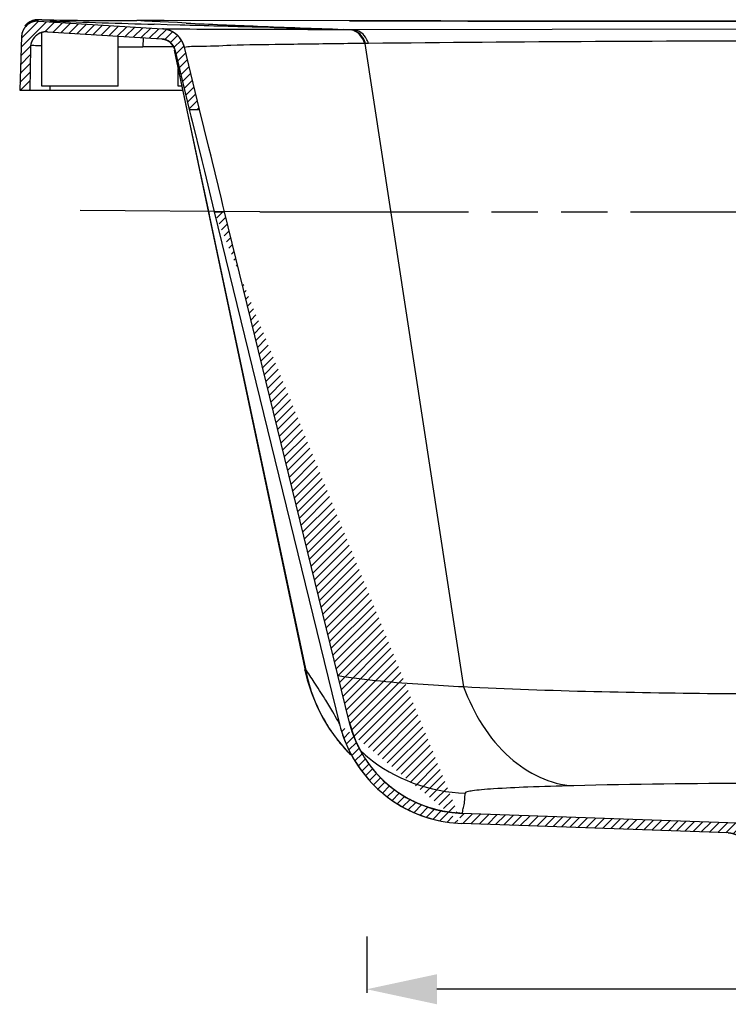
# Model space of a CAD drawing. Units: millimetres. Extents: x -599 to -230, y 69 to 274.
# Drawn here: x -359 to -323, y 211 to 260 of the extents above; entities that cross this region are included whole.
import ezdxf

# ---------------------------------------------------------------- set-up
doc = ezdxf.new("R2010")
doc.units = ezdxf.units.MM
doc.header["$LTSCALE"] = 23.1
doc.linetypes.add('PHANTOM', pattern=[0.8, 0.45, -0.05, 0.1, -0.05, 0.1, -0.05])
doc.layers.get('0').update_dxf_attribs({"linetype": 'CONTINUOUS'})
doc.layers.add('DEFAULT_3', color=7, linetype='PHANTOM')

# ---------------------------------------------------------------- blocks, each defined once
blk = doc.blocks.new('_FILLED')
at = {"color": 0, "linetype": 'ByBlock'}
blk.add_solid([(0, 0), (-1, 0.214), (-1, -0.214)], dxfattribs=at)

msp = doc.modelspace()

# ---------------------------------------------------------------- hatches: boundary and pattern name
at = {"linetype": 'Continuous'}
h = msp.add_hatch(dxfattribs=at)
h.set_pattern_fill('B', color=0, scale=0.3, angle=45, style=0, pattern_type=0)
h.set_pattern_definition([(45, (-642.90513, 1.1596), (-0.21213203, 0.21213203), [])])
edge = h.paths.add_edge_path()
edge.add_line((-322.8567, 219.7085), (-336.593, 220.1882))
edge.add_spline(control_points=[(-322.8567, 219.7085), (-322.7123, 219.7034), (-322.5825, 219.6399), (-322.49, 219.5289)], knot_values=[0, 0, 0, 0, 1, 1, 1, 1], weights=[1, 0.9419027, 0.9419027, 1], degree=3, periodic=0)
edge.add_line((-322.0331, 218.9806), (-322.49, 219.5289))
edge.add_spline(control_points=[(-321.649, 218.8007), (-321.7999, 218.8007), (-321.9365, 218.8647), (-322.0331, 218.9806)], knot_values=[0, 0, 0, 0, 1, 1, 1, 1], weights=[1, 0.9370596, 0.9370596, 1], degree=3, periodic=0)
edge.add_line((-321.1832, 218.8007), (-321.649, 218.8007))
edge.add_line((-321.1832, 218.3007), (-321.1832, 218.8007))
edge.add_line((-321.1832, 218.3007), (-322.1173, 218.3007))
edge.add_line((-322.1173, 218.3007), (-322.5878, 218.8652))
edge.add_spline(control_points=[(-323.3211, 219.2244), (-323.0323, 219.2143), (-322.7728, 219.0872), (-322.5878, 218.8652)], knot_values=[0, 0, 0, 0, 1, 1, 1, 1], weights=[1, 0.9419027, 0.9419027, 1], degree=3, periodic=0)
edge.add_line((-323.3211, 219.2244), (-336.5959, 219.6879))
edge.add_spline(control_points=[(-342.6978, 224.6409), (-342.5637, 224.0923), (-342.1616, 223.0642), (-341.1577, 221.666), (-339.8279, 220.5829), (-338.2589, 219.8925), (-337.1645, 219.7085), (-336.5958, 219.6886)], knot_values=[0, 0, 0, 0, 0.2, 0.4, 0.6, 0.8, 1, 1, 1, 1], degree=3, periodic=0)
edge.add_line((-348.9351, 250.1507), (-342.6978, 224.6409))
edge.add_line((-348.9351, 250.1507), (-348.4204, 250.1507))
edge.add_line((-342.2121, 224.7596), (-348.4204, 250.1507))
edge.add_spline(control_points=[(-336.593, 220.1882), (-339.3833, 220.2856), (-341.549, 222.0475), (-342.2121, 224.7596)], knot_values=[0, 0, 0, 0, 1, 1, 1, 1], weights=[1, 0.8648436, 0.8648436, 1], degree=3, periodic=0)
edge = h.paths.add_edge_path()
edge.add_line((-315.6173, 218.8007), (-316.0832, 218.8007))
edge.add_spline(control_points=[(-315.6173, 218.8007), (-315.4665, 218.8007), (-315.3298, 218.8647), (-315.2332, 218.9806)], knot_values=[0, 0, 0, 0, 1, 1, 1, 1], weights=[1, 0.9370596, 0.9370596, 1], degree=3, periodic=0)
edge.add_line((-315.2332, 218.9806), (-314.7763, 219.5289))
edge.add_spline(control_points=[(-314.4097, 219.7085), (-314.5541, 219.7034), (-314.6838, 219.6399), (-314.7763, 219.5289)], knot_values=[0, 0, 0, 0, 1, 1, 1, 1], weights=[1, 0.9419027, 0.9419027, 1], degree=3, periodic=0)
edge.add_line((-314.4097, 219.7085), (-300.6733, 220.1882))
edge.add_spline(control_points=[(-295.0542, 224.7596), (-295.7173, 222.0476), (-297.883, 220.2856), (-300.6733, 220.1882)], knot_values=[0, 0, 0, 0, 1, 1, 1, 1], weights=[1, 0.8648436, 0.8648436, 1], degree=3, periodic=0)
edge.add_line((-286.8428, 258.3431), (-295.0542, 224.7596))
edge.add_spline(control_points=[(-285.752, 259.2557), (-286.2957, 259.2218), (-286.7135, 258.8722), (-286.8428, 258.3431)], knot_values=[0, 0, 0, 0, 1, 1, 1, 1], weights=[1, 0.870329, 0.870329, 1], degree=3, periodic=0)
edge.add_line((-279.5758, 259.6417), (-285.752, 259.2557))
edge.add_spline(control_points=[(-279.5758, 259.6417), (-279.0978, 259.6716), (-278.7431, 259.3498), (-278.7264, 258.8712)], knot_values=[0, 0, 0, 0, 1, 1, 1, 1], weights=[1, 0.7982088, 0.7982088, 1], degree=3, periodic=0)
edge.add_line((-278.7264, 258.8712), (-278.6332, 256.2007))
edge.add_line((-279.1332, 256.2007), (-278.6332, 256.2007))
edge.add_line((-279.1703, 258.3285), (-279.1332, 256.2007))
edge.add_spline(control_points=[(-280.0201, 259.113), (-279.5355, 259.1433), (-279.1788, 258.814), (-279.1703, 258.3285)], knot_values=[0, 0, 0, 0, 1, 1, 1, 1], weights=[1, 0.7940211, 0.7940211, 1], degree=3, periodic=0)
edge.add_line((-280.0201, 259.113), (-285.7208, 258.7567))
edge.add_spline(control_points=[(-286.3572, 258.2243), (-286.2817, 258.533), (-286.038, 258.7369), (-285.7208, 258.7567)], knot_values=[0, 0, 0, 0, 1, 1, 1, 1], weights=[1, 0.870329, 0.870329, 1], degree=3, periodic=0)
edge.add_line((-294.5685, 224.6409), (-286.3572, 258.2243))
edge.add_spline(control_points=[(-300.6705, 219.6886), (-300.1014, 219.7085), (-299.0067, 219.8927), (-297.439, 220.5827), (-296.1098, 221.6647), (-295.105, 223.0635), (-294.7027, 224.092), (-294.5685, 224.6409)], knot_values=[0, 0, 0, 0, 0.2, 0.4, 0.6, 0.8, 1, 1, 1, 1], degree=3, periodic=0)
edge.add_line((-313.9452, 219.2244), (-300.6705, 219.6879))
edge.add_spline(control_points=[(-313.9452, 219.2244), (-314.234, 219.2143), (-314.4935, 219.0872), (-314.6785, 218.8652)], knot_values=[0, 0, 0, 0, 1, 1, 1, 1], weights=[1, 0.9419027, 0.9419027, 1], degree=3, periodic=0)
edge.add_line((-315.149, 218.3007), (-314.6785, 218.8652))
edge.add_line((-315.149, 218.3007), (-316.0832, 218.3007))
edge.add_line((-316.0832, 218.3007), (-316.0832, 218.8007))
edge = h.paths.add_edge_path()
edge.add_line((-357.6905, 259.6417), (-351.5143, 259.2557))
edge.add_spline(control_points=[(-350.4235, 258.3431), (-350.5529, 258.8722), (-350.9706, 259.2218), (-351.5143, 259.2557)], knot_values=[0, 0, 0, 0, 1, 1, 1, 1], weights=[1, 0.870329, 0.870329, 1], degree=3, periodic=0)
edge.add_line((-349.6674, 255.2507), (-350.4235, 258.3431))
edge.add_line((-350.1821, 255.2507), (-349.6674, 255.2507))
edge.add_line((-350.9092, 258.2243), (-350.1821, 255.2507))
edge.add_spline(control_points=[(-351.5455, 258.7567), (-351.2283, 258.7369), (-350.9846, 258.533), (-350.9092, 258.2243)], knot_values=[0, 0, 0, 0, 1, 1, 1, 1], weights=[1, 0.870329, 0.870329, 1], degree=3, periodic=0)
edge.add_line((-357.2462, 259.113), (-351.5455, 258.7567))
edge.add_spline(control_points=[(-357.2462, 259.113), (-357.7308, 259.1433), (-358.0875, 258.814), (-358.096, 258.3285)], knot_values=[0, 0, 0, 0, 1, 1, 1, 1], weights=[1, 0.7940211, 0.7940211, 1], degree=3, periodic=0)
edge.add_line((-358.096, 258.3285), (-358.1332, 256.2007))
edge.add_line((-358.6332, 256.2007), (-358.1332, 256.2007))
edge.add_line((-358.5399, 258.8712), (-358.6332, 256.2007))
edge.add_spline(control_points=[(-357.6905, 259.6417), (-358.1685, 259.6716), (-358.5232, 259.3498), (-358.5399, 258.8712)], knot_values=[0, 0, 0, 0, 1, 1, 1, 1], weights=[1, 0.7982088, 0.7982088, 1], degree=3, periodic=0)

# ---------------------------------------------------------------- linework, layer by layer
at = {"color": 0, "linetype": 'Continuous'}
for p, q in [((-357.6905, 259.6417), (-351.5143, 259.2557)), ((-357.6905, 259.6417), (-351.5143, 259.2557)), ((-357.6293, 259.7131), (-357.6804, 259.7133)), ((-357.5244, 259.7117), (-357.5244, 259.7118)), ((-352.7877, 259.6688), (-352.7877, 259.6692)), ((-322.474, 259.6359), (-352.7877, 259.6692)), ((-351.5176, 259.6675), (-352.7877, 259.6688)), ((-352.4169, 259.6494), (-352.7877, 259.6688)), ((-352.0315, 259.6298), (-352.4169, 259.6494)), ((-351.631, 259.6097), (-352.0315, 259.6298)), ((-351.2776, 259.4673), (-351.9251, 259.4865)), ((-351.2106, 259.5891), (-351.631, 259.6097)), ((-351.4329, 259.6674), (-351.5176, 259.6675)), ((-342.199, 259.6567), (-351.4329, 259.6674)), ((-350.6371, 259.4486), (-351.2776, 259.4673)), ((-350.7737, 259.5681), (-351.2106, 259.5891)), ((-350.3326, 259.5473), (-350.7737, 259.5681)), ((-357.5332, 256.4007), (-357.5332, 259.0786)), ((-357.2462, 259.113), (-351.5455, 258.7567)), ((-357.2462, 259.113), (-351.5455, 258.7567)), ((-351.4334, 259.2478), (-351.5143, 259.2557)), ((-346.1658, 259.3227), (-346.81, 259.3403)), ((-342.1511, 259.2163), (-342.846, 259.2343)), ((-342.0001, 259.2162), (-342.5169, 259.2342)), ((-342.1511, 259.2163), (-342.1996, 259.2163)), ((-342.0001, 259.2162), (-342.1511, 259.2163)), ((-318.6331, 259.2456), (-342.0001, 259.2162)), ((-358.5399, 258.8712), (-358.6332, 256.2007)), ((-358.5399, 258.8712), (-358.6332, 256.2007)), ((-353.7332, 256.4007), (-353.7332, 258.8934)), ((-352.4877, 258.8156), (-352.4883, 258.3677)), ((-342.2067, 258.5227), (-342.2737, 258.522)), ((-341.442, 258.5306), (-342.2067, 258.5227)), ((-341.3952, 258.531), (-341.442, 258.5306)), ((-341.442, 258.5306), (-336.5092, 226.4863)), ((-341.2486, 258.5326), (-341.3952, 258.531)), ((-358.096, 258.3285), (-358.1332, 256.2007)), ((-358.096, 258.3285), (-358.1332, 256.2007)), ((-351.5748, 258.3664), (-352.4883, 258.3677)), ((-350.9892, 258.3655), (-351.5748, 258.3664)), ((-350.9331, 258.2051), (-346.5118, 237.2824)), ((-350.933, 258.2047), (-350.301, 255.2253)), ((-350.9092, 258.2243), (-350.1821, 255.2507)), ((-350.9092, 258.2243), (-350.788, 257.7287)), ((-349.6674, 255.2507), (-350.4235, 258.3431)), ((-349.6674, 255.2507), (-350.4235, 258.3431)), ((-350.788, 257.7287), (-350.1821, 255.2507)), ((-350.7332, 256.4007), (-350.7332, 257.2616)), ((-358.6332, 256.2007), (-358.1332, 256.2007)), ((-358.6332, 256.2007), (-350.5083, 256.2007)), ((-353.7332, 256.4007), (-357.5332, 256.4007)), ((-357.1299, 256.3936), (-357.1333, 256.2007)), ((-350.5507, 256.4007), (-350.7332, 256.4007)), ((-350.301, 255.2253), (-350.2789, 255.1208)), ((-350.2789, 255.1208), (-349.7566, 252.6586)), ((-350.1821, 255.2507), (-349.6674, 255.2507)), ((-350.1821, 255.2507), (-349.6674, 255.2507)), ((-350.1821, 255.2507), (-350.0998, 254.9138)), ((-349.2049, 253.3579), (-349.6674, 255.2507)), ((-350.0998, 254.9138), (-350.0377, 254.6598)), ((-350.0377, 254.6598), (-349.5589, 252.7007)), ((-349.0981, 252.9213), (-349.2049, 253.3579)), ((-349.7566, 252.6586), (-349.7344, 252.5541)), ((-349.7344, 252.5541), (-349.2121, 250.0917)), ((-349.5589, 252.7007), (-349.493, 252.431)), ((-349.0442, 252.7007), (-349.0981, 252.9213)), ((-348.5787, 250.7974), (-349.0442, 252.7007)), ((-349.493, 252.431), (-349.4279, 252.1648)), ((-349.4279, 252.1648), (-348.9351, 250.1507)), ((-348.5028, 250.4872), (-348.5787, 250.7974)), ((-349.2121, 250.0917), (-349.1899, 249.9872)), ((-348.9351, 250.1507), (-342.6978, 224.6409)), ((-348.9351, 250.1507), (-348.4204, 250.1507)), ((-348.9351, 250.1507), (-342.6978, 224.6409)), ((-348.9351, 250.1507), (-348.4204, 250.1507)), ((-348.4204, 250.1507), (-348.5028, 250.4872)), ((-342.2121, 224.7596), (-348.4204, 250.1507)), ((-342.2121, 224.7596), (-348.4204, 250.1507)), ((-349.1899, 249.9872), (-344.3954, 227.3877)), ((-346.5118, 237.2824), (-344.4294, 227.3805)), ((-344.416, 227.3144), (-344.301, 226.8383)), ((-344.4154, 227.3137), (-344.4157, 227.3149)), ((-342.3604, 223.3347), (-342.2914, 223.2607)), ((-342.2914, 223.2607), (-342.267, 223.235)), ((-322.8567, 219.7085), (-336.593, 220.1882)), ((-322.8567, 219.7085), (-336.593, 220.1882)), ((-323.3211, 219.2244), (-336.5959, 219.6879)), ((-323.3211, 219.2244), (-336.5959, 219.6879)), ((-341.3409, 214.061), (-341.3409, 211.2517)), ((-297.9059, 211.4317), (-337.8409, 211.4317))]:
    msp.add_line(p, q, dxfattribs=at)
for points in [[(-358.2314, 259.5416), (-358.2579, 259.52), (-358.2836, 259.497), (-358.3084, 259.4729), (-358.3323, 259.4475), (-358.3552, 259.4209), (-358.377, 259.3932)], [(-358.1486, 259.5985), (-358.1767, 259.5809), (-358.2044, 259.5619), (-358.2314, 259.5416)], [(-357.6804, 259.7133), (-357.7014, 259.7133), (-357.72, 259.7131), (-357.7385, 259.7128), (-357.759, 259.7122), (-357.7811, 259.7111), (-357.8051, 259.7094), (-357.8323, 259.7065), (-357.8625, 259.7023), (-357.8925, 259.697), (-357.9211, 259.6908), (-357.9495, 259.6835), (-357.978, 259.6752), (-358.0064, 259.6656), (-358.0347, 259.6549), (-358.0632, 259.6429), (-358.0918, 259.6295), (-358.1203, 259.6147), (-358.1486, 259.5985)], [(-357.533, 259.712), (-357.5673, 259.7125), (-357.6293, 259.7131)], [(-344.301, 226.8383), (-344.0974, 226.1963), (-343.8425, 225.5715), (-343.5385, 224.9681), (-343.1884, 224.3916)], [(-343.1884, 224.3916), (-342.795, 223.8461), (-342.3604, 223.3347)], [(-342.267, 223.235), (-342.1589, 223.118), (-342.1501, 223.1079)]]:
    msp.add_lwpolyline(points, dxfattribs=at)
for centre, radius, start, end in [((-357.7404, 258.8433), 0.8, 86.42367, 178), ((-357.7434, 258.9188), 0.7912, 118.52818, 138.37801), ((-357.737, 258.9211), 0.7907, 88.99907, 99.00934), ((-352.4964, 553.2108), 293.5422, 269.018547, 269.943142), ((-306.5676, 1788.3497), 1529.5359, 268.1057898, 268.300677), ((-324.4378, 817.5043), 558.5576, 267.342805, 267.707502), ((-314.1425, 1074.3055), 815.565, 267.7064619, 268.0062117), ((-318.6332, 18484.7218), 18225.0803, 269.92591413, 270.07408636), ((-357.2961, 258.3146), 0.8, 86.42367, 179), ((-351.5891, 258.0581), 1.2, 13.73956, 82.54088), ((-342.1697, 258.6017), 0.6148, 78.40674, 88.26466), ((-342.0186, 258.6086), 0.608, 78.353, 88.25214), ((-351.5891, 258.0581), 0.7, 13.73956, 86.42367), ((-317.1985, -2042.5992), 2301.2575, 90.0357174, 90.5987999), ((-352.0687, 556.373), 298.0056, 269.679976, 269.919317), ((-405.1729, 186.4069), 73.3031, 33.371874, 33.99083), ((-336.7203, 228.8017), 7.8042, 190.43878, 190.93317), ((-336.2352, 228.958), 8.3156, 211.53309, 213.76728), ((-336.5681, 226.1414), 6.3107, 193.75562, 198.84697), ((-336.3836, 226.1847), 6.0002, 193.73951, 268.00005), ((-336.2541, 228.9453), 8.2929, 213.76679, 216.70458), ((-336.391, 226.2015), 6.4978, 198.84406, 203.74147), ((-336.3123, 228.9012), 8.2198, 216.7008, 221.92392), ((-336.3813, 228.8406), 8.128, 221.93114, 223.3537), ((-336.2865, 226.2472), 6.6118, 203.73913, 209.02465), ((-336.363, 228.8867), 7.6744, 226.25309, 229.96459)]:
    msp.add_arc(centre, radius, start, end, dxfattribs=at)
for points, start_tangent, end_tangent in [([(-357.6905, 259.6417), (-357.6995, 259.6423), (-357.7085, 259.6427), (-357.7175, 259.643), (-357.7266, 259.6432), (-357.7358, 259.6433), (-357.745, 259.6433), (-357.7542, 259.6432), (-357.7635, 259.643), (-357.7728, 259.6426), (-357.7821, 259.6422), (-357.7915, 259.6417), (-357.8009, 259.641), (-357.8103, 259.6402), (-357.8198, 259.6394), (-357.8293, 259.6384), (-357.8388, 259.6372), (-357.8483, 259.636), (-357.8579, 259.6346), (-357.8674, 259.6332), (-357.877, 259.6316), (-357.8866, 259.6298), (-357.8962, 259.628), (-357.9058, 259.626), (-357.9155, 259.6239), (-357.9251, 259.6217), (-357.9347, 259.6193), (-357.9444, 259.6169), (-357.954, 259.6143), (-357.9636, 259.6115), (-357.9733, 259.6087), (-357.9829, 259.6057), (-357.9925, 259.6026), (-358.002, 259.5993), (-358.0116, 259.5959), (-358.0212, 259.5924), (-358.0307, 259.5888), (-358.0402, 259.585), (-358.0497, 259.5811), (-358.0591, 259.5771), (-358.0685, 259.5729), (-358.0779, 259.5686), (-358.0872, 259.5642), (-358.0965, 259.5597), (-358.1058, 259.555), (-358.115, 259.5502), (-358.1241, 259.5453), (-358.1333, 259.5402), (-358.1423, 259.535), (-358.1513, 259.5297), (-358.1602, 259.5243), (-358.1691, 259.5187), (-358.1779, 259.513), (-358.1867, 259.5072), (-358.1954, 259.5013), (-358.204, 259.4953), (-358.2125, 259.4891), (-358.221, 259.4829), (-358.2294, 259.4765), (-358.2377, 259.47), (-358.2459, 259.4634), (-358.254, 259.4566), (-358.2621, 259.4498), (-358.27, 259.4429), (-358.2779, 259.4358), (-358.2857, 259.4287), (-358.2933, 259.4214), (-358.3009, 259.4141), (-358.3084, 259.4067), (-358.3158, 259.3991), (-358.323, 259.3915), (-358.3302, 259.3838), (-358.3373, 259.376), (-358.3442, 259.3681), (-358.3511, 259.3601), (-358.3578, 259.352), (-358.3644, 259.3439), (-358.3709, 259.3356), (-358.3773, 259.3273), (-358.3836, 259.319), (-358.3898, 259.3105), (-358.3958, 259.302), (-358.4017, 259.2934), (-358.4075, 259.2848), (-358.4132, 259.2761), (-358.4188, 259.2674), (-358.4242, 259.2585), (-358.4295, 259.2497), (-358.4347, 259.2408), (-358.4397, 259.2318), (-358.4446, 259.2228), (-358.4494, 259.2138), (-358.4541, 259.2047), (-358.4587, 259.1955), (-358.4631, 259.1864), (-358.4674, 259.1772), (-358.4716, 259.168), (-358.4756, 259.1587), (-358.4795, 259.1494), (-358.4833, 259.1401), (-358.4869, 259.1308), (-358.4905, 259.1215), (-358.4939, 259.1121), (-358.4971, 259.1028), (-358.5003, 259.0934), (-358.5033, 259.084), (-358.5062, 259.0746), (-358.509, 259.0653), (-358.5116, 259.0559), (-358.5142, 259.0465), (-358.5166, 259.0371), (-358.5188, 259.0277), (-358.521, 259.0184), (-358.523, 259.009), (-358.525, 258.9997), (-358.5268, 258.9903), (-358.5284, 258.981), (-358.53, 258.9717), (-358.5315, 258.9624), (-358.5328, 258.9532), (-358.534, 258.944), (-358.5351, 258.9348), (-358.5361, 258.9256), (-358.537, 258.9164), (-358.5378, 258.9073), (-358.5385, 258.8983), (-358.5391, 258.8892), (-358.5395, 258.8802), (-358.5399, 258.8712)], (-0.9980526, 0.0623783), (-0.0348995, -0.9993908)), ([(-357.8609, 259.702), (-358.1213, 259.614)], (-0.9877872, -0.1558091), (-0.8787475, -0.4772869)), ([(-357.7232, 259.7117), (-357.7185, 259.6812), (-357.713, 259.6693)], (0.1112226, -0.9937955), (0.915565, -0.4021699)), ([(-357.5244, 259.7117), (-357.6688, 259.7132), (-357.6973, 259.7115)], (-0.9998526, 0.0171668), (0.9989875, -0.0449883)), ([(-346.81, 259.3403), (-350.6371, 259.4486)], (-0.9996227, 0.0274663), (-0.9995758, 0.0291255)), ([(-357.2462, 259.113), (-357.2553, 259.1135), (-357.2644, 259.1139), (-357.2735, 259.1142), (-357.2827, 259.1144), (-357.2919, 259.1146), (-357.3012, 259.1145), (-357.3105, 259.1144), (-357.3199, 259.1142), (-357.3292, 259.1139), (-357.3387, 259.1134), (-357.3481, 259.1129), (-357.3576, 259.1122), (-357.3671, 259.1114), (-357.3767, 259.1105), (-357.3863, 259.1095), (-357.3959, 259.1083), (-357.4055, 259.1071), (-357.4151, 259.1057), (-357.4248, 259.1041), (-357.4345, 259.1025), (-357.4442, 259.1007), (-357.4539, 259.0989), (-357.4636, 259.0968), (-357.4733, 259.0947), (-357.4831, 259.0924), (-357.4928, 259.09), (-357.5025, 259.0875), (-357.5123, 259.0848), (-357.522, 259.082), (-357.5317, 259.0791), (-357.5414, 259.076), (-357.5511, 259.0728), (-357.5608, 259.0695), (-357.5704, 259.0661), (-357.5801, 259.0625), (-357.5897, 259.0588), (-357.5993, 259.0549), (-357.6088, 259.0509), (-357.6184, 259.0468), (-357.6279, 259.0425), (-357.6373, 259.0382), (-357.6468, 259.0336), (-357.6561, 259.029), (-357.6655, 259.0242), (-357.6748, 259.0193), (-357.684, 259.0142), (-357.6932, 259.0091), (-357.7023, 259.0038), (-357.7114, 258.9983), (-357.7204, 258.9928), (-357.7294, 258.9871), (-357.7382, 258.9813), (-357.7471, 258.9754), (-357.7558, 258.9693), (-357.7645, 258.9632), (-357.7731, 258.9569), (-357.7816, 258.9504), (-357.79, 258.9439), (-357.7984, 258.9373), (-357.8066, 258.9305), (-357.8148, 258.9236), (-357.8229, 258.9167), (-357.8309, 258.9096), (-357.8388, 258.9024), (-357.8466, 258.8951), (-357.8543, 258.8877), (-357.8619, 258.8802), (-357.8694, 258.8726), (-357.8768, 258.8649), (-357.8841, 258.8571), (-357.8913, 258.8492), (-357.8983, 258.8412), (-357.9053, 258.8331), (-357.9121, 258.825), (-357.9189, 258.8168), (-357.9255, 258.8085), (-357.932, 258.8001), (-357.9384, 258.7916), (-357.9446, 258.7831), (-357.9507, 258.7744), (-357.9568, 258.7658), (-357.9626, 258.757), (-357.9684, 258.7482), (-357.974, 258.7393), (-357.9796, 258.7304), (-357.9849, 258.7214), (-357.9902, 258.7124), (-357.9953, 258.7033), (-358.0003, 258.6942), (-358.0052, 258.685), (-358.0099, 258.6758), (-358.0145, 258.6666), (-358.019, 258.6573), (-358.0234, 258.6479), (-358.0276, 258.6386), (-358.0317, 258.6292), (-358.0356, 258.6198), (-358.0394, 258.6104), (-358.0431, 258.6009), (-358.0467, 258.5914), (-358.0501, 258.582), (-358.0534, 258.5725), (-358.0566, 258.563), (-358.0596, 258.5534), (-358.0626, 258.5439), (-358.0653, 258.5344), (-358.068, 258.5249), (-358.0705, 258.5153), (-358.0729, 258.5058), (-358.0752, 258.4963), (-358.0774, 258.4868), (-358.0794, 258.4773), (-358.0813, 258.4678), (-358.0831, 258.4584), (-358.0848, 258.4489), (-358.0863, 258.4395), (-358.0878, 258.4301), (-358.0891, 258.4207), (-358.0903, 258.4113), (-358.0913, 258.402), (-358.0923, 258.3927), (-358.0932, 258.3834), (-358.0939, 258.3742), (-358.0945, 258.365), (-358.0951, 258.3558), (-358.0955, 258.3467), (-358.0958, 258.3376), (-358.096, 258.3285)], (-0.9980526, 0.0623783), (-0.0174524, -0.9998477)), ([(-350.4235, 258.3431), (-350.4262, 258.3539), (-350.429, 258.3647), (-350.4319, 258.3755), (-350.4349, 258.3863), (-350.438, 258.3971), (-350.4413, 258.4079), (-350.4446, 258.4188), (-350.4481, 258.4296), (-350.4517, 258.4404), (-350.4554, 258.4512), (-350.4592, 258.462), (-350.4631, 258.4728), (-350.4671, 258.4835), (-350.4712, 258.4943), (-350.4755, 258.5051), (-350.4799, 258.5158), (-350.4843, 258.5265), (-350.4889, 258.5372), (-350.4937, 258.5479), (-350.4985, 258.5586), (-350.5034, 258.5692), (-350.5085, 258.5798), (-350.5137, 258.5904), (-350.5189, 258.6009), (-350.5243, 258.6114), (-350.5299, 258.6219), (-350.5355, 258.6324), (-350.5412, 258.6428), (-350.5471, 258.6532), (-350.5531, 258.6635), (-350.5591, 258.6738), (-350.5653, 258.684), (-350.5716, 258.6942), (-350.5781, 258.7044), (-350.5846, 258.7145), (-350.5912, 258.7245), (-350.598, 258.7346), (-350.6049, 258.7445), (-350.6118, 258.7544), (-350.6189, 258.7642), (-350.6261, 258.774), (-350.6334, 258.7837), (-350.6408, 258.7934), (-350.6483, 258.8029), (-350.6559, 258.8125), (-350.6636, 258.8219), (-350.6715, 258.8313), (-350.6794, 258.8406), (-350.6874, 258.8498), (-350.6955, 258.859), (-350.7037, 258.8681), (-350.7121, 258.8771), (-350.7205, 258.886), (-350.729, 258.8948), (-350.7376, 258.9036), (-350.7463, 258.9122), (-350.7551, 258.9208), (-350.764, 258.9293), (-350.7729, 258.9377), (-350.782, 258.9461), (-350.7912, 258.9543), (-350.8004, 258.9624), (-350.8097, 258.9705), (-350.8191, 258.9784), (-350.8286, 258.9863), (-350.8381, 258.994), (-350.8478, 259.0017), (-350.8575, 259.0092), (-350.8673, 259.0167), (-350.8771, 259.024), (-350.8871, 259.0313), (-350.8971, 259.0384), (-350.9072, 259.0454), (-350.9173, 259.0524), (-350.9275, 259.0592), (-350.9378, 259.0659), (-350.9481, 259.0725), (-350.9585, 259.079), (-350.9689, 259.0854), (-350.9794, 259.0916), (-350.99, 259.0978), (-351.0006, 259.1038), (-351.0113, 259.1098), (-351.022, 259.1156), (-351.0327, 259.1213), (-351.0435, 259.1269), (-351.0544, 259.1323), (-351.0653, 259.1377), (-351.0762, 259.1429), (-351.0872, 259.148), (-351.0982, 259.153), (-351.1092, 259.1579), (-351.1203, 259.1627), (-351.1314, 259.1673), (-351.1425, 259.1719), (-351.1537, 259.1763), (-351.1648, 259.1806), (-351.176, 259.1847), (-351.1873, 259.1888), (-351.1985, 259.1927), (-351.2098, 259.1965), (-351.221, 259.2002), (-351.2323, 259.2038), (-351.2436, 259.2073), (-351.255, 259.2106), (-351.2663, 259.2138), (-351.2776, 259.2169), (-351.289, 259.2199), (-351.3003, 259.2228), (-351.3116, 259.2255), (-351.323, 259.2282), (-351.3343, 259.2307), (-351.3457, 259.2331), (-351.357, 259.2354), (-351.3683, 259.2376), (-351.3796, 259.2396), (-351.391, 259.2416), (-351.4023, 259.2434), (-351.4135, 259.2452), (-351.4248, 259.2468), (-351.4361, 259.2483), (-351.4473, 259.2497), (-351.4585, 259.2509), (-351.4697, 259.2521), (-351.4809, 259.2532), (-351.4921, 259.2541), (-351.5032, 259.255), (-351.5143, 259.2557)], (-0.2375089, 0.9713854), (-0.9980526, 0.0623783)), ([(-350.8682, 259.243), (-351.0617, 259.2455), (-351.4461, 259.253)], (-0.9999352, 0.0113807), (-0.9995037, 0.0315009)), ([(-342.1996, 259.2163), (-345.2229, 259.2203), (-350.8682, 259.243)], (-0.9999995, 0.0010229), (-0.9999352, 0.0113807)), ([(-342.846, 259.2343), (-346.1658, 259.3227)], (-0.9996605, 0.026057), (-0.9996295, 0.0272195)), ([(-342.0673, 259.1979), (-342.1333, 259.2107), (-342.1996, 259.2163)], (-0.9702891, 0.2419484), (-0.9995662, 0.0294505)), ([(-341.442, 258.5306), (-341.5504, 258.7714), (-342.0673, 259.1979)], (-0.3208038, 0.9471457), (-0.9702891, 0.2419484)), ([(-341.3952, 258.531), (-341.5078, 258.7791), (-342.0462, 259.204)], (-0.320557, 0.9472292), (-0.9797768, 0.2000934)), ([(-341.2486, 258.5326), (-341.3607, 258.7801), (-341.8959, 259.204)], (-0.3207258, 0.9471721), (-0.9795927, 0.2009929)), ([(-357.5335, 258.4158), (-357.7514, 258.4171), (-358.0924, 258.4111)], (-0.9999609, 0.0088467), (-0.9719906, -0.2350196)), ([(-351.5455, 258.7567), (-351.5325, 258.7558), (-351.5195, 258.7546), (-351.5064, 258.7532), (-351.4933, 258.7515), (-351.4801, 258.7495), (-351.4669, 258.7473), (-351.4537, 258.7448), (-351.4405, 258.7421), (-351.4273, 258.7391), (-351.414, 258.7358), (-351.4008, 258.7323), (-351.3876, 258.7284), (-351.3744, 258.7243), (-351.3613, 258.7199), (-351.3482, 258.7153), (-351.3351, 258.7103), (-351.3221, 258.7051), (-351.3092, 258.6996), (-351.2963, 258.6939), (-351.2835, 258.6878), (-351.2709, 258.6815), (-351.2583, 258.6749), (-351.2458, 258.6681), (-351.2335, 258.661), (-351.2213, 258.6536), (-351.2092, 258.646), (-351.1972, 258.6381), (-351.1854, 258.6299), (-351.1738, 258.6215), (-351.1623, 258.6129), (-351.1511, 258.604), (-351.14, 258.5949), (-351.129, 258.5856), (-351.1183, 258.5761), (-351.1078, 258.5663), (-351.0975, 258.5563), (-351.0874, 258.5462), (-351.0775, 258.5358), (-351.0679, 258.5253), (-351.0584, 258.5145), (-351.0493, 258.5036), (-351.0403, 258.4926), (-351.0316, 258.4814), (-351.0232, 258.47), (-351.015, 258.4585), (-351.007, 258.4468), (-350.9993, 258.4351), (-350.9919, 258.4232), (-350.9848, 258.4112), (-350.9779, 258.3992), (-350.9712, 258.387), (-350.9649, 258.3747), (-350.9588, 258.3624), (-350.9529, 258.35), (-350.9474, 258.3376), (-350.9421, 258.3251), (-350.937, 258.3125), (-350.9323, 258.3), (-350.9278, 258.2874), (-350.9235, 258.2748), (-350.9196, 258.2622), (-350.9158, 258.2495), (-350.9124, 258.2369), (-350.9092, 258.2243)], (0.9980526, -0.0623783), (0.2375089, -0.9713854)), ([(-342.2737, 258.522), (-345.5959, 258.4793), (-348.1065, 258.4308), (-349.731, 258.3787), (-350.4207, 258.3238)], (-0.9999434, -0.0106399), (-0.9665539, -0.2564636)), ([(-344.4157, 227.3149), (-344.4144, 227.3511), (-344.3954, 227.3877)], (-0.2059534, 0.9785618), (0.6053181, 0.7959836)), ([(-344.3829, 227.3215), (-343.3229, 224.609)], (0.1896621, -0.9818494), (0.522993, -0.852337)), ([(-336.5092, 226.4863), (-338.5213, 226.6055), (-342.7687, 227.0339)], (-0.9985334, 0.0541394), (-0.986697, 0.16257)), ([(-342.6979, 224.641), (-342.7837, 224.8078), (-343.0291, 225.2495), (-343.4235, 225.9018), (-343.9562, 226.7288)], (-0.2377086, 0.9713365), (-0.5498056, 0.8352926)), ([(-318.6331, 226.1187), (-323.5447, 226.1434), (-336.5092, 226.4863)], (-0.9999998, 0.0005731), (-0.9986665, 0.0516252)), ([(-336.5092, 226.4863), (-334.2033, 222.9669), (-331.0404, 221.567)], (0.3541386, -0.9351929), (0.9990815, -0.0428513)), ([(-342.6978, 224.6409), (-342.0948, 223.0882), (-341.1034, 221.7185), (-339.788, 220.6483), (-338.2468, 219.9615), (-336.5958, 219.6886)], (0.2375089, -0.9713854), (0.9993908, -0.0348995)), ([(-336.593, 220.1882), (-336.6496, 220.1904), (-336.7064, 220.1932), (-336.7634, 220.1965), (-336.8204, 220.2004), (-336.8777, 220.2049), (-336.935, 220.2099), (-336.9924, 220.2155), (-337.05, 220.2216), (-337.1077, 220.2283), (-337.1654, 220.2356), (-337.2233, 220.2435), (-337.2812, 220.252), (-337.3392, 220.2611), (-337.3972, 220.2707), (-337.4553, 220.281), (-337.5134, 220.2918), (-337.5716, 220.3033), (-337.6298, 220.3153), (-337.688, 220.328), (-337.7463, 220.3413), (-337.8045, 220.3552), (-337.8627, 220.3697), (-337.9209, 220.3848), (-337.9791, 220.4005), (-338.0372, 220.4168), (-338.0953, 220.4338), (-338.1533, 220.4514), (-338.2112, 220.4696), (-338.2691, 220.4884), (-338.3269, 220.5079), (-338.3846, 220.528), (-338.4422, 220.5487), (-338.4996, 220.57), (-338.557, 220.5919), (-338.6142, 220.6145), (-338.6713, 220.6377), (-338.7282, 220.6615), (-338.7849, 220.686), (-338.8415, 220.711), (-338.8979, 220.7367), (-338.9541, 220.763), (-339.01, 220.7899), (-339.0658, 220.8174), (-339.1214, 220.8455), (-339.1767, 220.8742), (-339.2317, 220.9035), (-339.2865, 220.9335), (-339.3411, 220.964), (-339.3954, 220.9951), (-339.4494, 221.0268), (-339.503, 221.0591), (-339.5564, 221.092), (-339.6095, 221.1255), (-339.6623, 221.1595), (-339.7147, 221.1941), (-339.7668, 221.2293), (-339.8186, 221.265), (-339.8699, 221.3013), (-339.921, 221.3381), (-339.9716, 221.3755), (-340.0219, 221.4134), (-340.0717, 221.4518), (-340.1212, 221.4908), (-340.1703, 221.5303), (-340.2189, 221.5703), (-340.2671, 221.6108), (-340.3149, 221.6518), (-340.3622, 221.6933), (-340.4091, 221.7352), (-340.4556, 221.7777), (-340.5016, 221.8206), (-340.5471, 221.864), (-340.5921, 221.9079), (-340.6366, 221.9522), (-340.6807, 221.9969), (-340.7242, 222.0421), (-340.7673, 222.0877), (-340.8098, 222.1337), (-340.8519, 222.1801), (-340.8934, 222.2269), (-340.9344, 222.2741), (-340.9748, 222.3216), (-341.0147, 222.3696), (-341.0541, 222.4179), (-341.093, 222.4666), (-341.1312, 222.5156), (-341.169, 222.5649), (-341.2061, 222.6146), (-341.2427, 222.6645), (-341.2788, 222.7148), (-341.3142, 222.7654), (-341.3491, 222.8163), (-341.3834, 222.8674), (-341.4172, 222.9189), (-341.4503, 222.9706), (-341.4829, 223.0225), (-341.5149, 223.0747), (-341.5463, 223.1271), (-341.5771, 223.1797), (-341.6073, 223.2325), (-341.6369, 223.2855), (-341.666, 223.3388), (-341.6944, 223.3922), (-341.7222, 223.4458), (-341.7495, 223.4995), (-341.7761, 223.5534), (-341.8021, 223.6075), (-341.8276, 223.6616), (-341.8524, 223.716), (-341.8767, 223.7704), (-341.9003, 223.8249), (-341.9234, 223.8795), (-341.9458, 223.9343), (-341.9677, 223.989), (-341.9889, 224.0439), (-342.0096, 224.0988), (-342.0297, 224.1538), (-342.0492, 224.2088), (-342.0681, 224.2639), (-342.0864, 224.319), (-342.1041, 224.3741), (-342.1213, 224.4292), (-342.1379, 224.4843), (-342.1539, 224.5394), (-342.1693, 224.5945), (-342.1841, 224.6496), (-342.1984, 224.7046), (-342.2121, 224.7596)], (-0.9993909, 0.0348988), (-0.2375087, 0.9713854)), ([(-342.0679, 223.0393), (-339.7753, 220.6405), (-336.5958, 219.6886)], (0.4851361, -0.8744387), (0.9993908, -0.0348995)), ([(-341.2997, 223.0108), (-336.4329, 221.2037)], (0.7656696, -0.643234), (0.9999131, -0.0131812)), ([(-318.6332, 221.6935), (-322.0373, 221.6854), (-331.0404, 221.567)], (-1, -0.0000334), (-0.9996837, -0.0251497)), ([(-336.593, 220.1882), (-336.5548, 220.2933), (-336.4986, 220.5445), (-336.4566, 220.8602), (-336.4329, 221.2037)], (0.9993898, -0.0349276), (0.0453503, 0.9989711)), ([(-331.0404, 221.567), (-333.3144, 221.4958), (-335.0165, 221.4105), (-335.6269, 221.3629), (-336.0711, 221.3124), (-336.341, 221.2592), (-336.4329, 221.2037)], (-0.9996837, -0.02515), (-0.0455186, -0.9989635)), ([(-323.3211, 219.2244), (-323.3083, 219.2239), (-323.2955, 219.2232), (-323.2827, 219.2223), (-323.2699, 219.2213), (-323.257, 219.2201), (-323.2442, 219.2187), (-323.2313, 219.2172), (-323.2184, 219.2155), (-323.2055, 219.2136), (-323.1927, 219.2116), (-323.1798, 219.2093), (-323.1669, 219.2069), (-323.154, 219.2044), (-323.1412, 219.2016), (-323.1283, 219.1987), (-323.1155, 219.1956), (-323.1027, 219.1924), (-323.09, 219.189), (-323.0772, 219.1854), (-323.0645, 219.1816), (-323.0519, 219.1776), (-323.0393, 219.1735), (-323.0267, 219.1692), (-323.0142, 219.1648), (-323.0017, 219.1601), (-322.9893, 219.1553), (-322.9769, 219.1504), (-322.9646, 219.1452), (-322.9524, 219.1399), (-322.9402, 219.1345), (-322.9281, 219.1288), (-322.9161, 219.123), (-322.9042, 219.1171), (-322.8923, 219.111), (-322.8805, 219.1047), (-322.8688, 219.0983), (-322.8572, 219.0917), (-322.8457, 219.085), (-322.8343, 219.0781), (-322.823, 219.0711), (-322.8118, 219.064), (-322.8007, 219.0567), (-322.7897, 219.0492), (-322.7789, 219.0416), (-322.7681, 219.0339), (-322.7574, 219.0261), (-322.7469, 219.0181), (-322.7365, 219.01), (-322.7262, 219.0017), (-322.716, 218.9934), (-322.706, 218.9849), (-322.6961, 218.9763), (-322.6863, 218.9676), (-322.6766, 218.9588), (-322.6671, 218.9499), (-322.6577, 218.9408), (-322.6485, 218.9317), (-322.6394, 218.9225), (-322.6304, 218.9131), (-322.6216, 218.9037), (-322.6129, 218.8942), (-322.6044, 218.8846), (-322.596, 218.8749), (-322.5878, 218.8652)], (0.9993908, -0.0348995), (0.6401844, -0.7682213))]:
    msp.add_spline(points, degree=3, dxfattribs=dict(at, start_tangent=start_tangent, end_tangent=end_tangent))
at = {"layer": 'DEFAULT_3', "color": 0, "linetype": 'PHANTOM'}
for q in [(-355.6257, 250.2196), (-276.6571, 250.1247)]:
    msp.add_line((-346.6678, 250.1488), q, dxfattribs=at)

# ---------------------------------------------------------------- block references
at = {"color": 0, "linetype": 'Continuous', "xscale": 3.5, "yscale": 3.5, "zscale": 3.5, "rotation": 180}
msp.add_blockref('_FILLED', (-341.3409, 211.4317), dxfattribs=at)

doc.saveas('drawing.dxf')
